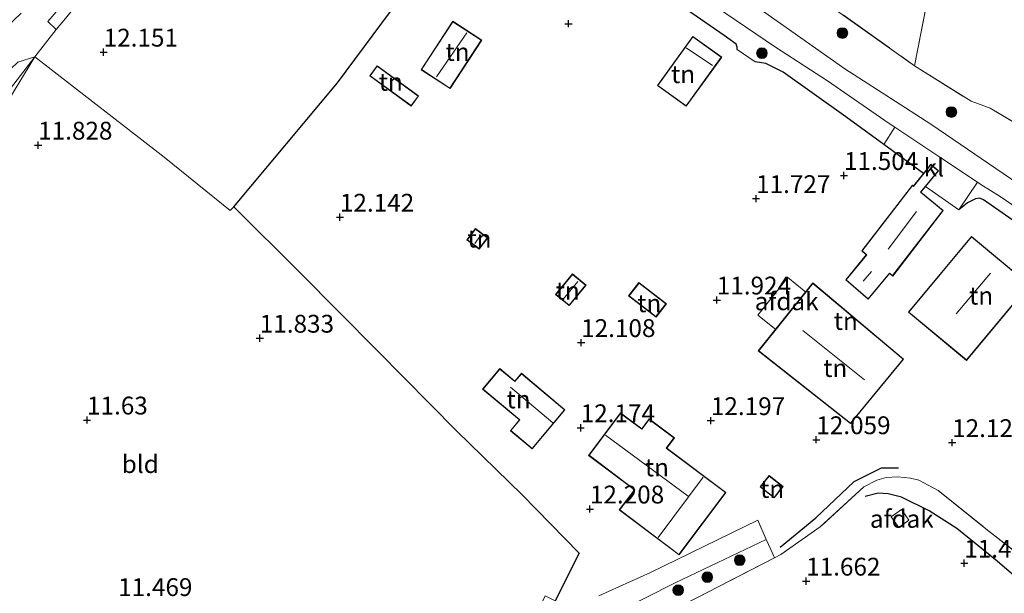
# Model space of a CAD drawing. Units: metres. Extents: x 189990 to 199704, y 412498 to 417832.
# Drawn here: x 191380 to 191518, y 414077 to 414158 of the extents above; entities that cross this region are included whole.
import ezdxf
from ezdxf.enums import TextEntityAlignment as Align

# ---------------------------------------------------------------- set-up
doc = ezdxf.new("R2010")
doc.units = ezdxf.units.M
doc.linetypes.add('IE-TERREINAFSCHEIDING', pattern=[10, 8, -2])
doc.layers.get('0').update_dxf_attribs({"lineweight": 25})
for name, color, linetype, lineweight in [('B-ME-GR-BOOM-S-B1', 93, 'Continuous', 18), ('B-ME-GW-KRUINLIJN-L-B1', 93, 'Continuous', 18), ('B-ME-GW-TEENLIJN-L-B1', 93, 'Continuous', 18), ('B-ME-IE-GRASLAND-GV-B6', 93, 'Continuous', 18), ('B-ME-IE-GRONDWERKLIJN-GROND_INGERICHT-GV-B6', 253, 'Continuous', 18), ('B-ME-IE-TERREINAFSCHEIDING-DOORGANG-L-B1', 8, 'IE-TERREINAFSCHEIDING-KUNSTMATIG-OPEN', 18), ('B-ME-IE-TERREINAFSCHEIDING-RASTERHEKWERK-L-B1', 8, 'IE-TERREINAFSCHEIDING', 18), ('B-ME-KG-KADASTRAAL-DAKRAND-L-B1', 13, 'Continuous', 18), ('B-ME-KG-KADASTRAAL-NOKLIJN-L-B1', 13, 'Continuous', 18), ('B-ME-OG-BEBOUWING-GV-B6', 173, 'Continuous', 18), ('B-ME-VH-VERH_SOORT-BITUMEN-GV-B6', 8, 'IE-TERREINAFSCHEIDING-NATUURLIJK-HOUTWAL', 18), ('B-ME-VH-VERH_SOORT-HALF_VERHARDING-GV-B6', 8, 'IE-TERREINAFSCHEIDING-NATUURLIJK-HOUTWAL', 18), ('B-ME-VH-VERH_SOORT-KLINKERS-GV-B6', 8, 'IE-TERREINAFSCHEIDING-NATUURLIJK-HOUTWAL', 18)]:
    doc.layers.add(name, color=color, linetype=linetype, lineweight=lineweight)
for name, color, linetype in [('B-ME-GW-GRONDWERKLIJN-L-B1', 10, 'Continuous'), ('B-ME-GW-HOOGTEPUNT-S-B1', 10, 'Continuous'), ('B-ME-IE-TERREINAFSCHEIDING-HAAG-L-B1', 10, 'Continuous'), ('B-ME-OG-BREUK-L-B1', 10, 'Continuous')]:
    doc.layers.add(name, color=color, linetype=linetype)
doc.styles.add('NLCS-ISO', font='NLCS-ISO.TTF')
doc.linetypes.add('IE-TERREINAFSCHEIDING-KUNSTMATIG-OPEN', pattern='A,7,-1.5,[67,NLCS.SHX,S=0.75,R=0,X=0,Y=0],-1.5', length=10)
doc.linetypes.add('IE-TERREINAFSCHEIDING-NATUURLIJK-HOUTWAL', pattern='A,7,-1.5,[67,NLCS.SHX,S=0.75,R=45,X=0,Y=0],-1.5,7,-1.5,[70,NLCS.SHX,S=0.75,R=0,X=0,Y=0],-1.5', length=20)

# ---------------------------------------------------------------- blocks, each defined once
blk = doc.blocks.new('hoogtepunt')
for p, q in [((-0.5, 0), (0.5, 0)), ((0, 0.5), (0, -0.5))]:
    blk.add_line(p, q)
blk = doc.blocks.new('boom')
h = blk.add_hatch(color=256)
edge = h.paths.add_edge_path()
edge.add_arc((0, 0), 0.75, 0, 360)
blk.add_circle((0, 0), 0.75)

msp = doc.modelspace()

# ---------------------------------------------------------------- linework, layer by layer
at = {"layer": 'B-ME-GW-GRONDWERKLIJN-L-B1'}
msp.add_polyline3d([(191486.474, 414083.565, 12.098), (191491.512, 414087.674, 12.087), (191496.853, 414092.759, 12.066), (191500.705, 414094.717, 12.098), (191503.06, 414094.682, 12.119)], dxfattribs=at)
at = {"layer": 'B-ME-GW-KRUINLIJN-L-B1'}
msp.add_polyline3d([(191382.03, 414152.377, 12.044), (191374.09, 414142.046, 12.189), (191366.101, 414129.045, 12.144), (191356.587, 414113.264, 12.181), (191350.404, 414102.372, 12.136), (191341.249, 414085.873, 12.309), (191340.435, 414083.204, 12.399), (191339.996, 414080.382, 12.354), (191339.9, 414077.174, 12.159)], dxfattribs=at)
at = {"layer": 'B-ME-GW-TEENLIJN-L-B1'}
msp.add_polyline3d([(191382.03, 414152.377, 12.044), (191377.68, 414145.193, 11.789), (191370.119, 414133.262, 11.549), (191360.488, 414115.793, 11.422), (191353.762, 414103.757, 11.257), (191345.709, 414088.856, 11.129), (191343.66, 414084.13, 11.294), (191343.195, 414081.682, 11.347), (191342.903, 414079.166, 11.414), (191342.788, 414077.251, 11.493)], dxfattribs=at)
at = {"layer": 'B-ME-IE-GRASLAND-GV-B6'}
for points in [[(191502.583, 414142.477, 10.733), (191501.018, 414140.062, 10.948), (191495.7, 414143.948, 10.859), (191486.897, 414150.203, 10.754), (191484.508, 414151.423, 10.859), (191482.994, 414151.651, 10.986), (191480.478, 414153.377, 10.926), (191480.489, 414153.694, 10.896), (191480.315, 414154.121, 10.881), (191478.669, 414155.325, 10.844), (191460.7, 414167.768, 11.166)], [(191520.831, 414133.873, 10.81), (191507.606, 414142.892, 10.676), (191501.957, 414146.538, 10.618), (191495.556, 414150.669, 10.552), (191477.852, 414163.189, 10.57)], [(191487.169, 414164.046, 10.337), (191505.318, 414151.104, 10.32), (191513.244, 414146.117, 10.582), (191515.913, 414145.175, 10.319), (191521.481, 414141.844, 10.28)], [(191386.307, 414157.741, 12.044), (191385.034, 414156.171, 12.065), (191383.844, 414157.296, 12.046), (191387.434, 414161.517, 12.045)], [(191476.125, 414160.372, 10.764), (191485.846, 414153.709, 10.613), (191493.121, 414149.008, 10.648), (191501.79, 414143.006, 10.708), (191502.583, 414142.477, 10.733)], [(191342.788, 414077.251, 11.493), (191339.9, 414077.174, 12.159), (191339.996, 414080.382, 12.354), (191340.435, 414083.204, 12.399), (191341.249, 414085.873, 12.309), (191350.404, 414102.372, 12.136), (191356.587, 414113.264, 12.181), (191366.101, 414129.045, 12.144), (191374.09, 414142.046, 12.189), (191382.03, 414152.377, 12.044), (191377.68, 414145.193, 11.789), (191370.119, 414133.262, 11.549), (191360.488, 414115.793, 11.422), (191353.762, 414103.757, 11.257), (191345.709, 414088.856, 11.129), (191343.66, 414084.13, 11.294), (191343.195, 414081.682, 11.347), (191342.903, 414079.166, 11.414), (191342.788, 414077.251, 11.493)], [(191379.659, 414151.622, 12.071), (191382.03, 414152.377, 12.044), (191374.09, 414142.046, 12.189)], [(191542.994, 414114.026, 11.552), (191542.469, 414112.018, 11.637), (191539.152, 414100.401, 12.069), (191538.573, 414098.257, 12.098), (191537.366, 414098.981, 12.213), (191540.197, 414109.236, 11.996), (191541.328, 414113.835, 11.936), (191535.351, 414118.388, 11.643), (191534.706, 414117.452, 11.833), (191528.536, 414122.583, 12.171), (191525.025, 414125.258, 12.171), (191517.631, 414130.453, 11.796), (191514.999, 414132.285, 11.691), (191514.45, 414132.506, 11.669), (191513.88, 414132.454, 11.661), (191512.772, 414131.864, 11.691), (191511.537, 414130.883, 11.684), (191514.134, 414134.771, 10.881), (191514.642, 414134.432, 10.884), (191517.348, 414132.745, 10.884), (191528.936, 414124.828, 11.013), (191538.401, 414118.681, 11.358), (191541.816, 414116.198, 11.547), (191542.994, 414114.026, 11.552)], [(191463.479, 414074.347, 12.304), (191471.79, 414078.545, 12.3), (191484.539, 414084.639, 12.304), (191485.206, 414083.227, 12.26), (191485.692, 414082.08, 11.838)], [(191485.692, 414082.08, 11.838), (191474.802, 414076.444, 11.928), (191463.538, 414070.9, 11.95), (191459.069, 414069.041, 12.138), (191457.44, 414067.835, 12.341), (191456.153, 414066.243, 12.506), (191455.331, 414063.936, 12.641), (191455.241, 414062.482, 12.821), (191455.7, 414061.161, 12.836), (191456.916, 414059.49, 12.896), (191458.925, 414058.059, 12.941), (191461.009, 414057.048, 12.896), (191465.664, 414055.595, 13.016), (191468.187, 414055.051, 12.983), (191475.538, 414053.678, 13.001), (191492.478, 414050.61, 13.016), (191506.05, 414047.855, 12.828), (191508.984, 414047.3, 12.865), (191511.036, 414047.424, 12.851), (191512.266, 414047.793, 12.776), (191513.25, 414048.527, 12.753), (191514.459, 414050.168, 12.686), (191516.817, 414054.419, 12.363), (191522.852, 414065.573, 12.071)]]:
    msp.add_polyline3d(points, dxfattribs=at)
at = {"layer": 'B-ME-IE-GRONDWERKLIJN-GROND_INGERICHT-GV-B6'}
for points in [[(191521.481, 414141.844, 10.28), (191515.913, 414145.175, 10.319), (191513.244, 414146.117, 10.582), (191505.318, 414151.104, 10.32), (191506.911, 414159.22, 10.129), (191509.631, 414176.8, 9.751), (191514.435, 414206.894, 9.959), (191517.525, 414226.762, 10.128), (191520.616, 414246.631, 10.297)], [(191442.972, 414181.59, 11.097), (191443.264, 414181.398, 11.091), (191446.867, 414178.905, 11.097), (191436.888, 414165.512, 12.054), (191424.456, 414148.726, 12.093), (191409.928, 414131.319, 12.153), (191409.392, 414130.776, 12.134), (191400.162, 414138.293, 12.029), (191382.03, 414152.377, 12.044), (191385.034, 414156.171, 12.065), (191386.307, 414157.741, 12.044), (191399.278, 414173.746, 11.826), (191409.531, 414186.702, 11.436), (191414.595, 414192.337, 11.226), (191417.392, 414194.604, 11.391), (191418.854, 414195.664, 11.481), (191420.046, 414195.917, 11.571), (191421.028, 414195.579, 11.504), (191430.342, 414189.877, 11.369), (191442.972, 414181.59, 11.097)], [(191460.7, 414167.768, 11.166), (191478.669, 414155.325, 10.844), (191480.315, 414154.121, 10.881), (191480.489, 414153.694, 10.896), (191480.478, 414153.377, 10.926), (191482.994, 414151.651, 10.986), (191484.508, 414151.423, 10.859), (191486.897, 414150.203, 10.754), (191495.7, 414143.948, 10.859), (191501.018, 414140.062, 10.948), (191506.58, 414135.999, 11.041), (191505.179, 414134.236, 11.88), (191505.043, 414134.362, 11.88), (191497.923, 414125.155, 11.88), (191498.553, 414124.594, 11.88), (191495.676, 414121.088, 11.88), (191498.834, 414118.35, 11.88), (191501.805, 414121.946, 11.88), (191502.269, 414121.589, 11.88), (191509.345, 414130.783, 11.88), (191506.223, 414133.377, 11.88), (191506.883, 414134.177, 11.621), (191511.537, 414130.883, 11.684), (191512.772, 414131.864, 11.691), (191513.88, 414132.454, 11.661), (191514.45, 414132.506, 11.669), (191514.999, 414132.285, 11.691), (191517.631, 414130.453, 11.796), (191525.025, 414125.258, 12.171)], [(191454.954, 414076.034, 12.115), (191458.312, 414082.702, 12.175), (191450.349, 414090.893, 12.228), (191441.152, 414099.898, 12.093), (191430.041, 414111.093, 12.153), (191419.231, 414122.071, 12.1), (191409.928, 414131.319, 12.153), (191424.456, 414148.726, 12.093), (191436.888, 414165.512, 12.054)], [(191506.911, 414159.22, 10.129), (191505.318, 414151.104, 10.32), (191487.169, 414164.046, 10.337)], [(191444.673, 414154.699, 12.074), (191440.619, 414157.348, 12.074), (191436.179, 414150.552, 12.074), (191440.233, 414147.903, 12.074), (191444.673, 414154.699, 12.074)], [(191469.282, 414148.333, 11.485), (191473.334, 414145.414, 11.485), (191478.297, 414152.302, 11.485), (191474.244, 414155.221, 11.485), (191469.282, 414148.333, 11.485)], [(191377.68, 414145.193, 11.789), (191382.03, 414152.377, 12.044), (191400.162, 414138.293, 12.029), (191409.392, 414130.776, 12.134), (191409.928, 414131.319, 12.153)], [(191430.009, 414151.115, 11.949), (191428.964, 414149.683, 11.949), (191434.778, 414145.439, 11.949), (191435.823, 414146.871, 11.949), (191430.009, 414151.115, 11.949)], [(191409.928, 414131.319, 12.153), (191419.231, 414122.071, 12.1), (191430.041, 414111.093, 12.153), (191441.152, 414099.898, 12.093), (191450.349, 414090.893, 12.228), (191458.312, 414082.702, 12.175), (191454.954, 414076.034, 12.115), (191453.565, 414076.735, 11.828), (191444.465, 414057.795, 12.364), (191442.094, 414058.563, 12.177), (191435.257, 414060.444, 11.907), (191423.678, 414062.913, 11.727), (191400.476, 414067.482, 11.532), (191383.289, 414070.771, 11.442), (191369.241, 414073.431, 11.405)], [(191445.512, 414126.958, 12), (191443.792, 414128.265, 12), (191442.593, 414126.688, 12), (191444.314, 414125.381, 12), (191445.512, 414126.958, 12)], [(191521.444, 414120.387, 12.134), (191513.31, 414127.154, 12.134), (191504.479, 414116.539, 12.134), (191512.614, 414109.772, 12.134), (191521.444, 414120.387, 12.134)], [(191455.007, 414119.029, 11.993), (191456.919, 414117.451, 11.993), (191459.295, 414120.33, 11.993), (191457.382, 414121.908, 11.993), (191455.007, 414119.029, 11.993)], [(191469.097, 414115.841, 12.053), (191470.545, 414117.702, 12.053), (191466.706, 414120.69, 12.053), (191465.258, 414118.829, 12.053), (191469.097, 414115.841, 12.053)], [(191496.369, 414100.91, 12.217), (191503.798, 414109.937, 12.217), (191491.089, 414120.63, 12.217), (191483.427, 414111.088, 12.217), (191496.369, 414100.91, 12.217)], [(191450.218, 414107.956, 12.381), (191449.302, 414106.864, 12.381), (191447.205, 414108.623, 12.381), (191444.795, 414105.749, 12.381), (191449.951, 414101.424, 12.381), (191448.679, 414099.907, 12.381), (191451.732, 414097.346, 12.381), (191456.331, 414102.828, 12.381), (191450.218, 414107.956, 12.381)], [(191478.897, 414091.225, 12.571), (191470.593, 414097.469, 12.571), (191471.675, 414098.908, 12.571), (191468.137, 414101.568, 12.571), (191467.089, 414100.174, 12.571), (191464.116, 414102.41, 12.571), (191459.632, 414096.447, 12.571), (191466.066, 414091.609, 12.571), (191463.944, 414088.787, 12.571), (191472.325, 414082.485, 12.571), (191478.897, 414091.225, 12.571)], [(191522.433, 414080.589, 12.1), (191515.342, 414086.115, 12.168), (191508.662, 414091.525, 12.071), (191505.937, 414092.96, 12.01), (191504.746, 414093.249, 11.943), (191502.996, 414093.446, 11.951), (191501.361, 414093.358, 11.913), (191500.02, 414092.984, 11.816), (191498.219, 414092.026, 11.756), (191492.121, 414086.409, 11.681), (191486.58, 414082.54, 11.831), (191485.692, 414082.08, 11.838), (191485.206, 414083.227, 12.26), (191484.539, 414084.639, 12.304), (191483.377, 414087.37, 12.387), (191468.337, 414080.013, 12.359), (191461.08, 414076.737, 12.277)], [(191474.802, 414076.444, 11.928), (191485.692, 414082.08, 11.838), (191486.58, 414082.54, 11.831), (191492.121, 414086.409, 11.681), (191498.219, 414092.026, 11.756), (191500.02, 414092.984, 11.816), (191501.361, 414093.358, 11.913), (191502.996, 414093.446, 11.951), (191504.746, 414093.249, 11.943)], [(191485.651, 414090.471, 12.507), (191486.91, 414092.067, 12.507), (191484.945, 414093.618, 12.507), (191483.685, 414092.023, 12.507), (191485.651, 414090.471, 12.507)], [(191504.746, 414093.249, 11.943), (191505.937, 414092.96, 12.01), (191508.662, 414091.525, 12.071), (191515.342, 414086.115, 12.168), (191522.433, 414080.589, 12.1)]]:
    msp.add_polyline3d(points, dxfattribs=at)
at = {"layer": 'B-ME-IE-TERREINAFSCHEIDING-DOORGANG-L-B1'}
for p, q in [((191482.994, 414151.651, 10.986), (191480.478, 414153.377, 10.926)), ((191505.937, 414092.96, 12.01), (191504.746, 414093.249, 11.943))]:
    msp.add_line(p, q, dxfattribs=at)
at = {"layer": 'B-ME-IE-TERREINAFSCHEIDING-HAAG-L-B1'}
for points in [[(191409.928, 414131.319, 12.153), (191424.456, 414148.726, 12.093), (191436.888, 414165.512, 12.054), (191446.867, 414178.905, 11.097)], [(191480.478, 414153.377, 10.926), (191480.489, 414153.694, 10.896), (191480.315, 414154.121, 10.881), (191478.669, 414155.325, 10.844), (191460.7, 414167.768, 11.166), (191461.582, 414168.997, 10.844), (191454.084, 414174.046, 10.973)], [(191506.58, 414135.999, 11.041), (191501.018, 414140.062, 10.948), (191495.7, 414143.948, 10.859), (191486.897, 414150.203, 10.754), (191484.508, 414151.423, 10.859), (191482.994, 414151.651, 10.986)], [(191525.025, 414125.258, 12.171), (191517.631, 414130.453, 11.796), (191514.999, 414132.285, 11.691), (191514.45, 414132.506, 11.669), (191513.88, 414132.454, 11.661), (191512.772, 414131.864, 11.691), (191511.537, 414130.883, 11.684)], [(191409.928, 414131.319, 12.153), (191419.231, 414122.071, 12.1), (191430.041, 414111.093, 12.153), (191441.152, 414099.898, 12.093), (191450.349, 414090.893, 12.228), (191458.312, 414082.702, 12.175), (191454.954, 414076.034, 12.115)]]:
    msp.add_polyline3d(points, dxfattribs=at)
at = {"layer": 'B-ME-IE-TERREINAFSCHEIDING-RASTERHEKWERK-L-B1'}
for points in [[(191505.318, 414151.104, 10.32), (191506.911, 414159.22, 10.129), (191509.631, 414176.8, 9.751), (191514.435, 414206.894, 9.959), (191517.525, 414226.762, 10.128), (191520.616, 414246.631, 10.297), (191523.916, 414272.377, 10.429), (191524.513, 414277.038, 10.453), (191526.958, 414293.155, 10.557), (191530.071, 414299.294, 10.412), (191535.869, 414299.71, 10.425)], [(191452.591, 414188.586, 10.198), (191469.589, 414176.522, 10.37), (191487.169, 414164.046, 10.337), (191505.318, 414151.104, 10.32)], [(191505.318, 414151.104, 10.32), (191513.244, 414146.117, 10.582), (191515.913, 414145.175, 10.319), (191521.481, 414141.844, 10.28), (191539.041, 414128.049, 10.829)], [(191504.746, 414093.249, 11.943), (191502.996, 414093.446, 11.951), (191501.361, 414093.358, 11.913), (191500.02, 414092.984, 11.816), (191498.219, 414092.026, 11.756), (191492.121, 414086.409, 11.681), (191486.58, 414082.54, 11.831), (191485.692, 414082.08, 11.838), (191474.802, 414076.444, 11.928), (191463.538, 414070.9, 11.95)], [(191505.937, 414092.96, 12.01), (191508.662, 414091.525, 12.071), (191515.342, 414086.115, 12.168), (191522.433, 414080.589, 12.1)]]:
    msp.add_polyline3d(points, dxfattribs=at)
at = {"layer": 'B-ME-KG-KADASTRAAL-DAKRAND-L-B1'}
for points in [[(191444.603, 414154.685, 14.378), (191440.218, 414147.973, 14.35), (191436.248, 414150.566, 14.323), (191440.634, 414157.279, 14.304), (191444.603, 414154.685, 14.378)], [(191469.352, 414148.345, 14.185), (191474.256, 414155.152, 13.615), (191478.227, 414152.291, 13.698), (191473.323, 414145.484, 14.192), (191469.352, 414148.345, 14.185)], [(191430.02, 414151.045, 13.367), (191435.753, 414146.86, 13.356), (191434.767, 414145.509, 12.894), (191429.033, 414149.694, 12.894), (191430.02, 414151.045, 13.367)], [(191509.276, 414130.775, 14.235), (191502.26, 414121.659, 14.295), (191501.798, 414122.015, 14.28), (191498.828, 414118.421, 14.243), (191495.745, 414121.094, 14.243), (191498.622, 414124.599, 14.235), (191497.991, 414125.162, 14.235), (191505.049, 414134.288, 14.265), (191505.185, 414134.162, 13.878), (191507.617, 414137.223, 13.406), (191508.636, 414136.379, 13.41), (191506.153, 414133.371, 14.257), (191509.276, 414130.775, 14.235)], [(191445.442, 414126.948, 13.508), (191444.304, 414125.451, 13.508), (191442.663, 414126.698, 13.508), (191443.801, 414128.195, 13.508), (191445.442, 414126.948, 13.508)], [(191521.373, 414120.381, 15.18), (191512.607, 414109.843, 15.134), (191504.55, 414116.546, 15.152), (191513.316, 414127.084, 15.129), (191521.373, 414120.381, 15.18)], [(191455.077, 414119.035, 13.388), (191457.389, 414121.838, 13.388), (191459.224, 414120.324, 13.388), (191456.913, 414117.521, 13.388), (191455.077, 414119.035, 13.388)], [(191469.088, 414115.911, 14.445), (191465.328, 414118.838, 14.445), (191466.714, 414120.62, 13.89), (191470.475, 414117.693, 13.92), (191469.088, 414115.911, 14.445)], [(191496.362, 414100.98, 14.775), (191483.496, 414111.097, 14.805), (191491.095, 414120.559, 14.835), (191503.728, 414109.931, 15.098), (191496.362, 414100.98, 14.775)], [(191450.224, 414107.886, 14.324), (191456.261, 414102.822, 14.466), (191451.726, 414097.417, 14.188), (191448.749, 414099.914, 14.046), (191450.023, 414101.429, 14.548), (191444.866, 414105.755, 13.648), (191447.211, 414108.552, 13.701), (191449.307, 414106.793, 14.368), (191450.224, 414107.886, 14.324)], [(191478.827, 414091.215, 15.913), (191472.315, 414082.555, 15.931), (191464.014, 414088.797, 15.678), (191466.136, 414091.619, 15.664), (191459.702, 414096.457, 15.608), (191464.126, 414102.34, 15.71), (191467.099, 414100.104, 15.71), (191468.147, 414101.498, 14.521), (191471.605, 414098.898, 14.396), (191470.523, 414097.459, 15.714), (191478.827, 414091.215, 15.913)], [(191485.642, 414090.541, 14.761), (191483.755, 414092.031, 14.843), (191484.953, 414093.548, 14.825), (191486.84, 414092.058, 14.765), (191485.642, 414090.541, 14.761)]]:
    msp.add_polyline3d(points, dxfattribs=at)
at = {"layer": 'B-ME-KG-KADASTRAAL-NOKLIJN-L-B1'}
for p, q in [((191438.346, 414149.559, 15.39), (191442.571, 414155.704, 15.39)), ((191476.993, 414151.147, 14.875), (191473.306, 414153.613, 14.875)), ((191505.596, 414130.645, 17.1), (191501.636, 414125.351, 17.1)), ((191444.52, 414127.338, 14.205), (191443.697, 414126.146, 14.205)), ((191499.313, 414122.229, 14.633), (191498.127, 414120.862, 14.633)), ((191515.987, 414122.002, 20.291), (191511.148, 414116.304, 20.314)), ((191458.134, 414120.848, 14.198), (191456.123, 414118.396, 14.198)), ((191498.292, 414107.04, 18.495), (191489.664, 414113.945, 18.495)), ((191448.714, 414106.009, 16.326), (191454.647, 414101.002, 16.341)), ((191462.021, 414099.257, 19.383), (191473.582, 414090.717, 19.424)), ((191475.712, 414093.391, 19.392), (191469.404, 414084.941, 19.438))]:
    msp.add_line(p, q, dxfattribs=at)
at = {"layer": 'B-ME-OG-BEBOUWING-GV-B6'}
for points in [[(191490.091, 414119.354, 15.061), (191485.868, 414114.097, 14.935), (191483.362, 414116.115, 14.446), (191487.586, 414121.375, 14.552), (191490.091, 414119.354, 15.061)], [(191504.543, 414087.334, 13.278), (191503.11, 414086.333, 13.278), (191502.053, 414087.845, 13.278), (191503.486, 414088.846, 13.278), (191504.543, 414087.334, 13.278)]]:
    msp.add_polyline3d(points, dxfattribs=at)
at = {"layer": 'B-ME-OG-BREUK-L-B1'}
msp.add_polyline3d([(191525.229, 414075.062, 11.513), (191523.388, 414076.235, 11.471), (191520.858, 414078.166, 11.436), (191516.908, 414081.601, 11.436), (191511.25, 414086.187, 11.525), (191507.377, 414088.647, 11.541), (191503.494, 414090.564, 11.504), (191501.621, 414091.06, 11.494), (191500.248, 414091.138, 11.489), (191498.43, 414090.673, 11.494)], dxfattribs=at)
at = {"layer": 'B-ME-VH-VERH_SOORT-BITUMEN-GV-B6'}
msp.add_polyline3d([(191461.08, 414076.737, 12.277), (191468.337, 414080.013, 12.359), (191483.377, 414087.37, 12.387), (191484.539, 414084.639, 12.304), (191471.79, 414078.545, 12.3), (191463.479, 414074.347, 12.304)], dxfattribs=at)
at = {"layer": 'B-ME-VH-VERH_SOORT-HALF_VERHARDING-GV-B6'}
for points in [[(191477.852, 414163.189, 10.57), (191495.556, 414150.669, 10.552), (191501.957, 414146.538, 10.618), (191507.606, 414142.892, 10.676), (191520.831, 414133.873, 10.81)], [(191387.434, 414161.517, 12.045), (191383.844, 414157.296, 12.046), (191385.034, 414156.171, 12.065), (191382.03, 414152.377, 12.044), (191379.659, 414151.622, 12.071), (191377.679, 414149.73, 12.115), (191370.809, 414139.767, 12.119), (191362.452, 414127.153, 12.131), (191356.157, 414117.008, 12.105), (191354.246, 414113.857, 12.14), (191350.06, 414116.244, 12.148), (191351.622, 414118.069, 12.148), (191354.351, 414121.956, 12.201), (191362.007, 414133.686, 12.238), (191368.574, 414143.127, 12.163), (191372.724, 414149.498, 12.208), (191376.287, 414154.714, 12.156), (191376.863, 414155.374, 12.148), (191380.098, 414158.49, 12.148)], [(191528.936, 414124.828, 11.013), (191517.348, 414132.745, 10.884), (191514.642, 414134.432, 10.884), (191514.134, 414134.771, 10.881), (191509.172, 414138.08, 10.857), (191506.053, 414140.161, 10.842), (191502.583, 414142.477, 10.733), (191501.79, 414143.006, 10.708), (191493.121, 414149.008, 10.648), (191485.846, 414153.709, 10.613), (191476.125, 414160.372, 10.764)]]:
    msp.add_polyline3d(points, dxfattribs=at)
at = {"layer": 'B-ME-VH-VERH_SOORT-KLINKERS-GV-B6'}
msp.add_polyline3d([(191514.134, 414134.771, 10.881), (191511.537, 414130.883, 11.684), (191506.883, 414134.177, 11.621), (191508.707, 414136.385, 10.977), (191507.609, 414137.295, 10.888), (191506.58, 414135.999, 11.041), (191501.018, 414140.062, 10.948), (191502.583, 414142.477, 10.733), (191506.053, 414140.161, 10.842), (191509.172, 414138.08, 10.857), (191514.134, 414134.771, 10.881)], dxfattribs=at)

# ---------------------------------------------------------------- block references
at = {"layer": 'B-ME-GR-BOOM-S-B1', "rotation": 90}
for p in [(191495.214, 414155.696, 10.528), (191483.944, 414152.874, 10.686), (191510.491, 414144.61, 10.74), (191480.826, 414081.731, 12.155), (191476.283, 414079.364, 12.238), (191472.209, 414077.54, 12.215)]:
    msp.add_blockref('boom', p, dxfattribs=at)
at = {"layer": 'B-ME-GW-HOOGTEPUNT-S-B1', "rotation": 90}
for p in [(191456.827, 414157.005, 11.699), (191456.827, 414157.005, 11.699), (191391.678, 414153.014, 12.151), (191391.678, 414153.014, 12.151), (191382.498, 414139.961, 11.828), (191382.498, 414139.961, 11.828), (191495.436, 414135.705, 11.504), (191495.436, 414135.705, 11.504), (191483.121, 414132.464, 11.727), (191483.121, 414132.464, 11.727), (191424.791, 414129.854, 12.142), (191424.791, 414129.854, 12.142), (191477.612, 414118.236, 11.924), (191477.612, 414118.236, 11.924), (191413.559, 414112.879, 11.833), (191413.559, 414112.879, 11.833), (191458.605, 414112.266, 12.108), (191458.605, 414112.266, 12.108), (191389.346, 414101.397, 11.63), (191389.346, 414101.397, 11.63), (191458.538, 414100.315, 12.174), (191458.538, 414100.315, 12.174), (191476.786, 414101.315, 12.197), (191476.786, 414101.315, 12.197), (191491.56, 414098.638, 12.059), (191491.56, 414098.638, 12.059), (191510.601, 414098.232, 12.124), (191510.601, 414098.232, 12.124), (191459.829, 414088.916, 12.208), (191459.829, 414088.916, 12.208), (191512.297, 414081.313, 11.432), (191512.297, 414081.313, 11.432), (191490.137, 414078.796, 11.662), (191490.137, 414078.796, 11.662)]:
    msp.add_blockref('hoogtepunt', p, dxfattribs=at)

# ---------------------------------------------------------------- texts
at = {"layer": 'B-ME-GW-HOOGTEPUNT-S-B1', "ltscale": 0.2, "style": 'NLCS-ISO'}
for s, p in [('12.151', (191391.678, 414153.014, 12.151)), ('12.151', (191391.678, 414153.014, 12.151)), ('11.828', (191382.498, 414139.961, 11.828)), ('11.828', (191382.498, 414139.961, 11.828)), ('11.504', (191495.436, 414135.705, 11.504)), ('11.504', (191495.436, 414135.705, 11.504)), ('11.727', (191483.121, 414132.464, 11.727)), ('11.727', (191483.121, 414132.464, 11.727)), ('12.142', (191424.791, 414129.854, 12.142)), ('12.142', (191424.791, 414129.854, 12.142)), ('11.924', (191477.612, 414118.236, 11.924)), ('11.924', (191477.612, 414118.236, 11.924)), ('11.833', (191413.559, 414112.879, 11.833)), ('11.833', (191413.559, 414112.879, 11.833)), ('12.108', (191458.605, 414112.266, 12.108)), ('12.108', (191458.605, 414112.266, 12.108)), ('11.63', (191389.346, 414101.397, 11.63)), ('11.63', (191389.346, 414101.397, 11.63)), ('12.174', (191458.538, 414100.315, 12.174)), ('12.174', (191458.538, 414100.315, 12.174)), ('12.197', (191476.786, 414101.315, 12.197)), ('12.197', (191476.786, 414101.315, 12.197)), ('12.059', (191491.56, 414098.638, 12.059)), ('12.059', (191491.56, 414098.638, 12.059)), ('12.124', (191510.601, 414098.232, 12.124)), ('12.124', (191510.601, 414098.232, 12.124)), ('12.208', (191459.829, 414088.916, 12.208)), ('12.208', (191459.829, 414088.916, 12.208)), ('11.432', (191512.297, 414081.313, 11.432)), ('11.432', (191512.297, 414081.313, 11.432)), ('11.662', (191490.137, 414078.796, 11.662)), ('11.662', (191490.137, 414078.796, 11.662)), ('11.469', (191393.711, 414075.93, 11.469)), ('11.469', (191393.711, 414075.93, 11.469))]:
    msp.add_text(s, height=2.5, dxfattribs=at).set_placement(p, align=Align.BOTTOM_LEFT)
at = {"layer": 'B-ME-IE-GRONDWERKLIJN-GROND_INGERICHT-GV-B6', "ltscale": 0.2, "style": 'NLCS-ISO'}
for s, p in [('tn', (191441.275, 414153.04)), ('tn', (191472.888, 414149.921)), ('tn', (191431.917, 414148.845)), ('tn', (191444.345, 414126.85)), ('tn', (191456.722, 414119.549)), ('tn', (191468.141, 414117.781)), ('tn', (191514.658, 414118.848)), ('tn', (191495.692, 414115.302)), ('tn', (191494.21, 414108.695)), ('tn', (191449.826, 414104.295)), ('bld', (191396.807, 414095.222)), ('tn', (191469.216, 414094.755)), ('tn', (191485.368, 414091.73))]:
    msp.add_text(s, height=2.5, dxfattribs=at).set_placement(p, align=Align.MIDDLE_CENTER)
at = {"layer": 'B-ME-OG-BEBOUWING-GV-B6', "ltscale": 0.2, "style": 'NLCS-ISO'}
for p in [(191487.4, 414118.059), (191503.547, 414087.538)]:
    msp.add_text('afdak', height=2.5, dxfattribs=at).set_placement(p, align=Align.MIDDLE_CENTER)
at = {"layer": 'B-ME-VH-VERH_SOORT-KLINKERS-GV-B6', "ltscale": 0.2, "style": 'NLCS-ISO'}
msp.add_text('kl', height=2.5, dxfattribs=at).set_placement((191508.037, 414136.824), align=Align.MIDDLE_CENTER)

doc.saveas('drawing.dxf')
